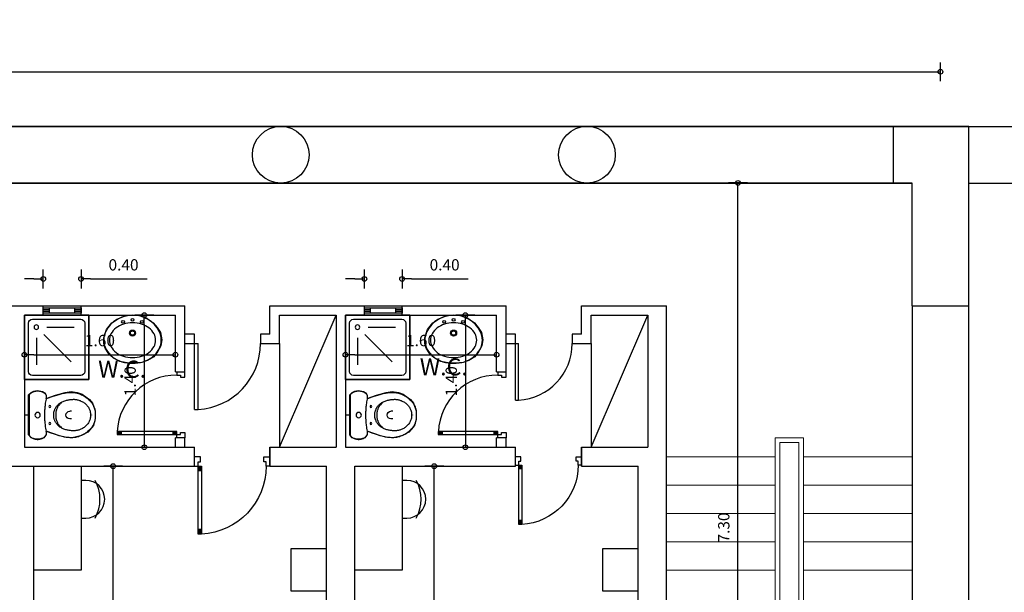
# Model space of a CAD drawing. Extents: x 257 to 427, y -460 to -41.
# Drawn here: x 370 to 380, y -81 to -75 of the extents above; entities that cross this region are included whole.
import ezdxf

# ---------------------------------------------------------------- set-up
doc = ezdxf.new("R2010")
doc.units = 0
doc.header["$LTSCALE"] = 2
doc.header["$MEASUREMENT"] = 0
doc.header["$PDMODE"] = 34
doc.layers.get('0').update_dxf_attribs({"linetype": 'CONTINUOUS'})
doc.layers.get('DEFPOINTS').update_dxf_attribs({"linetype": 'CONTINUOUS'})
for name, color, linetype in [('AROPENS', 7, 'CONTINUOUS'), ('CLOSET', 54, 'CONTINUOUS'), ('DIM', 7, 'CONTINUOUS'), ('FURN-S', 14, 'CONTINUOUS'), ('KGL', 24, 'CONTINUOUS'), ('MOBILIER', 54, 'CONTINUOUS'), ('STAIR', 7, 'CONTINUOUS'), ('THIN', 8, 'CONTINUOUS'), ('WALL-BOLD', 6, 'CONTINUOUS'), ('WALL-S', 131, 'CONTINUOUS')]:
    doc.layers.add(name, color=color, linetype=linetype)
doc.styles.add('ARIAL', font='arial.ttf')
doc.dimstyles.get("Standard").update_dxf_attribs({"dimtxt": 0.18, "dimasz": 0.18, "dimexe": 0.18, "dimexo": 0.0625, "dimgap": 0.09, "dimtad": 0, "dimtih": 1, "dimtoh": 1, "dimdec": 4, "dimzin": 0, "dimdsep": 46, "dimtxsty": 'Standard', "dimcen": 0.09, "dimadec": 0, "dimazin": 0, "dimtfac": 1, "dimtdec": 4, "dimtofl": 0, "dimtmove": 0, "dimatfit": 0, "dimfxl": 0, "dimtolj": 1, "dimtzin": 0, "dimarcsym": 0})

# ---------------------------------------------------------------- blocks, each defined once
blk = doc.blocks.new('SHOWER2')
at = {"layer": 'FURN-S'}
for p, q in [((0.8, 0), (0, 0)), ((0, 0), (0, -0.8)), ((0, 0), (0.8, 0)), ((0, -0.8), (0, 0)), ((0.8, -0.8), (0.8, 0)), ((0.8, 0), (0.8, -0.8)), ((0.05, -0.1), (0.05, -0.7)), ((0.7, -0.05), (0.1, -0.05)), ((0.75, -0.7), (0.75, -0.1)), ((0.24, -0.24), (0.58, -0.58)), ((0.28, -0.149), (0.618, -0.149)), ((0.149, -0.28), (0.149, -0.62)), ((0, -0.8), (0.8, -0.8)), ((0.8, -0.8), (0, -0.8)), ((0.1, -0.75), (0.7, -0.75))]:
    blk.add_line(p, q, dxfattribs=at)
blk.add_circle((0.149, -0.149), 0.0283, dxfattribs=at)
for centre, start, end in [((0.1, -0.1), 90, 180), ((0.7, -0.1), 360, 90), ((0.1, -0.7), 180, 270), ((0.7, -0.7), 270, 360)]:
    blk.add_arc(centre, 0.05, start, end, dxfattribs=at)
blk = doc.blocks.new('WC1')
at = {"layer": 'FURN-S'}
for p, q in [((-0.215, 0.005), (-0.24, -0.02)), ((0.21, 0.005), (-0.215, 0.005)), ((0.24, -0.02), (0.21, 0.005)), ((-0.255, -0.05), (-0.26, -0.085)), ((-0.26, -0.085), (-0.255, -0.12)), ((-0.256, -0.078), (-0.257, -0.084)), ((-0.257, -0.084), (-0.257, -0.09)), ((-0.257, -0.09), (-0.257, -0.096)), ((-0.257, -0.096), (-0.256, -0.102)), ((-0.255, -0.071), (-0.256, -0.078)), ((-0.256, -0.102), (-0.255, -0.109)), ((-0.24, -0.02), (-0.255, -0.05)), ((-0.254, -0.065), (-0.255, -0.071)), ((-0.253, -0.059), (-0.254, -0.065)), ((-0.251, -0.053), (-0.253, -0.059)), ((-0.249, -0.047), (-0.251, -0.053)), ((-0.247, -0.041), (-0.249, -0.047)), ((-0.244, -0.035), (-0.247, -0.041)), ((-0.241, -0.029), (-0.244, -0.035)), ((-0.237, -0.024), (-0.241, -0.029)), ((-0.233, -0.018), (-0.237, -0.024)), ((-0.229, -0.013), (-0.233, -0.018)), ((-0.223, -0.008), (-0.229, -0.013)), ((-0.217, -0.004), (-0.223, -0.008)), ((-0.21, 0), (-0.217, -0.004)), ((-0.21, 0), (0.21, 0)), ((0.21, 0), (0.217, -0.004)), ((0.217, -0.004), (0.223, -0.008)), ((0.223, -0.008), (0.229, -0.013)), ((0.229, -0.013), (0.233, -0.018)), ((0.233, -0.018), (0.237, -0.024)), ((0.237, -0.024), (0.241, -0.029)), ((0.255, -0.07), (0.24, -0.02)), ((0.241, -0.029), (0.244, -0.035)), ((0.244, -0.035), (0.247, -0.041)), ((0.247, -0.041), (0.249, -0.047)), ((0.249, -0.047), (0.251, -0.053)), ((0.251, -0.053), (0.253, -0.059)), ((0.253, -0.059), (0.254, -0.065)), ((0.254, -0.065), (0.255, -0.071)), ((0.255, -0.105), (0.255, -0.07)), ((0.255, -0.071), (0.256, -0.078)), ((0.256, -0.102), (0.255, -0.109)), ((0.256, -0.078), (0.257, -0.084)), ((0.257, -0.096), (0.256, -0.102)), ((0.257, -0.084), (0.257, -0.09)), ((0.257, -0.09), (0.257, -0.096)), ((-0.255, -0.109), (-0.254, -0.115)), ((-0.255, -0.12), (-0.25, -0.14)), ((-0.254, -0.115), (-0.253, -0.121)), ((-0.253, -0.121), (-0.251, -0.127)), ((-0.251, -0.127), (-0.249, -0.133)), ((-0.25, -0.14), (-0.235, -0.165)), ((-0.249, -0.133), (-0.247, -0.139)), ((-0.247, -0.139), (-0.244, -0.145)), ((-0.244, -0.145), (-0.241, -0.151)), ((-0.241, -0.151), (-0.237, -0.156)), ((-0.237, -0.156), (-0.233, -0.162)), ((-0.235, -0.165), (-0.21, -0.18)), ((-0.233, -0.162), (-0.229, -0.167)), ((-0.229, -0.167), (-0.223, -0.172)), ((-0.223, -0.172), (-0.217, -0.176)), ((-0.217, -0.176), (-0.21, -0.18)), ((-0.21, -0.18), (-0.175, -0.18)), ((-0.175, -0.18), (-0.21, -0.28)), ((-0.21, -0.18), (-0.17, -0.18)), ((-0.171, -0.178), (-0.192, -0.234)), ((-0.17, -0.18), (-0.155, -0.177)), ((-0.155, -0.177), (-0.14, -0.174)), ((-0.14, -0.174), (-0.126, -0.171)), ((-0.126, -0.171), (-0.112, -0.169)), ((-0.112, -0.169), (-0.099, -0.168)), ((-0.099, -0.168), (-0.086, -0.166)), ((-0.086, -0.166), (-0.074, -0.165)), ((-0.074, -0.165), (-0.063, -0.165)), ((-0.063, -0.165), (-0.053, -0.164)), ((-0.053, -0.164), (-0.044, -0.164)), ((-0.044, -0.164), (-0.036, -0.163)), ((-0.036, -0.163), (-0.028, -0.163)), ((-0.028, -0.163), (-0.02, -0.163)), ((-0.02, -0.163), (-0.013, -0.163)), ((-0.013, -0.163), (-0.007, -0.163)), ((-0.007, -0.163), (0, -0.163)), ((0, -0.163), (0.007, -0.163)), ((0.007, -0.163), (0.013, -0.163)), ((0.013, -0.163), (0.02, -0.163)), ((0.02, -0.163), (0.028, -0.163)), ((0.028, -0.163), (0.036, -0.163)), ((0.036, -0.163), (0.044, -0.164)), ((0.044, -0.164), (0.053, -0.164)), ((0.053, -0.164), (0.063, -0.165)), ((0.063, -0.165), (0.074, -0.165)), ((0.074, -0.165), (0.086, -0.166)), ((0.086, -0.166), (0.099, -0.168)), ((0.099, -0.168), (0.112, -0.169)), ((0.112, -0.169), (0.126, -0.171)), ((0.126, -0.171), (0.14, -0.174)), ((0.14, -0.174), (0.155, -0.177)), ((0.155, -0.177), (0.17, -0.18)), ((0.22, -0.32), (0.17, -0.18)), ((0.17, -0.18), (0.205, -0.18)), ((0.17, -0.18), (0.21, -0.18)), ((0.192, -0.234), (0.171, -0.178)), ((0.205, -0.18), (0.24, -0.155)), ((0.217, -0.176), (0.21, -0.18)), ((0.223, -0.172), (0.217, -0.176)), ((0.229, -0.167), (0.223, -0.172)), ((0.233, -0.162), (0.229, -0.167)), ((0.237, -0.156), (0.233, -0.162)), ((0.241, -0.151), (0.237, -0.156)), ((0.24, -0.155), (0.255, -0.105)), ((0.244, -0.145), (0.241, -0.151)), ((0.247, -0.139), (0.244, -0.145)), ((0.249, -0.133), (0.247, -0.139)), ((0.251, -0.127), (0.249, -0.133)), ((0.253, -0.121), (0.251, -0.127)), ((0.254, -0.115), (0.253, -0.121)), ((0.255, -0.109), (0.254, -0.115)), ((-0.21, -0.28), (-0.24, -0.38)), ((-0.207, -0.28), (-0.219, -0.318)), ((-0.192, -0.234), (-0.207, -0.28)), ((-0.116, -0.313), (-0.122, -0.319)), ((-0.11, -0.307), (-0.116, -0.313)), ((-0.105, -0.301), (-0.11, -0.307)), ((-0.099, -0.296), (-0.105, -0.301)), ((-0.103, -0.314), (-0.097, -0.309)), ((-0.092, -0.292), (-0.099, -0.296)), ((-0.097, -0.309), (-0.091, -0.305)), ((-0.086, -0.287), (-0.092, -0.292)), ((-0.091, -0.305), (-0.085, -0.302)), ((-0.08, -0.283), (-0.086, -0.287)), ((-0.085, -0.302), (-0.079, -0.299)), ((-0.074, -0.28), (-0.08, -0.283)), ((-0.079, -0.299), (-0.072, -0.296)), ((-0.068, -0.276), (-0.074, -0.28)), ((-0.072, -0.296), (-0.066, -0.293)), ((-0.061, -0.273), (-0.068, -0.276)), ((-0.066, -0.293), (-0.059, -0.291)), ((-0.055, -0.271), (-0.061, -0.273)), ((-0.059, -0.291), (-0.053, -0.289)), ((-0.05, -0.268), (-0.055, -0.271)), ((-0.053, -0.289), (-0.047, -0.287)), ((-0.044, -0.266), (-0.05, -0.268)), ((-0.047, -0.287), (-0.041, -0.286)), ((-0.038, -0.265), (-0.044, -0.266)), ((-0.041, -0.286), (-0.035, -0.284)), ((-0.033, -0.263), (-0.038, -0.265)), ((-0.035, -0.284), (-0.03, -0.283)), ((-0.028, -0.262), (-0.033, -0.263)), ((-0.03, -0.283), (-0.025, -0.282)), ((-0.024, -0.261), (-0.028, -0.262)), ((-0.025, -0.282), (-0.021, -0.282)), ((-0.02, -0.261), (-0.024, -0.261)), ((-0.021, -0.282), (-0.017, -0.281)), ((-0.015, -0.26), (-0.02, -0.261)), ((-0.017, -0.281), (-0.013, -0.281)), ((-0.011, -0.26), (-0.015, -0.26)), ((-0.013, -0.281), (-0.009, -0.281)), ((-0.008, -0.26), (-0.011, -0.26)), ((-0.009, -0.281), (-0.006, -0.281)), ((-0.004, -0.26), (-0.008, -0.26)), ((-0.006, -0.281), (-0.003, -0.281)), ((0, -0.26), (-0.004, -0.26)), ((-0.003, -0.281), (0, -0.281)), ((0.004, -0.26), (0, -0.26)), ((0, -0.281), (0.003, -0.281)), ((0.003, -0.281), (0.006, -0.281)), ((0.008, -0.26), (0.004, -0.26)), ((0.006, -0.281), (0.009, -0.281)), ((0.011, -0.26), (0.008, -0.26)), ((0.009, -0.281), (0.013, -0.281)), ((0.015, -0.26), (0.011, -0.26)), ((0.013, -0.281), (0.017, -0.281)), ((0.02, -0.261), (0.015, -0.26)), ((0.017, -0.281), (0.021, -0.282)), ((0.024, -0.261), (0.02, -0.261)), ((0.021, -0.282), (0.025, -0.282)), ((0.028, -0.262), (0.024, -0.261)), ((0.025, -0.282), (0.03, -0.283)), ((0.033, -0.263), (0.028, -0.262)), ((0.03, -0.283), (0.035, -0.284)), ((0.038, -0.265), (0.033, -0.263)), ((0.035, -0.284), (0.041, -0.286)), ((0.044, -0.266), (0.038, -0.265)), ((0.041, -0.286), (0.047, -0.287)), ((0.05, -0.268), (0.044, -0.266)), ((0.047, -0.287), (0.053, -0.289)), ((0.055, -0.271), (0.05, -0.268)), ((0.053, -0.289), (0.059, -0.291)), ((0.061, -0.273), (0.055, -0.271)), ((0.059, -0.291), (0.066, -0.293)), ((0.068, -0.276), (0.061, -0.273)), ((0.066, -0.293), (0.072, -0.296)), ((0.074, -0.28), (0.068, -0.276)), ((0.072, -0.296), (0.079, -0.299)), ((0.08, -0.283), (0.074, -0.28)), ((0.079, -0.299), (0.085, -0.302)), ((0.086, -0.287), (0.08, -0.283)), ((0.085, -0.302), (0.091, -0.305)), ((0.092, -0.292), (0.086, -0.287)), ((0.091, -0.305), (0.097, -0.309)), ((0.099, -0.296), (0.092, -0.292)), ((0.097, -0.309), (0.103, -0.314)), ((0.105, -0.301), (0.099, -0.296)), ((0.11, -0.307), (0.105, -0.301)), ((0.116, -0.313), (0.11, -0.307)), ((0.122, -0.319), (0.116, -0.313)), ((0.207, -0.28), (0.192, -0.234)), ((0.219, -0.318), (0.207, -0.28)), ((-0.24, -0.38), (-0.25, -0.445)), ((-0.238, -0.41), (-0.239, -0.424)), ((-0.237, -0.393), (-0.238, -0.41)), ((-0.233, -0.373), (-0.237, -0.393)), ((-0.228, -0.348), (-0.233, -0.373)), ((-0.219, -0.318), (-0.228, -0.348)), ((-0.161, -0.414), (-0.163, -0.423)), ((-0.159, -0.405), (-0.161, -0.414)), ((-0.157, -0.396), (-0.159, -0.405)), ((-0.155, -0.387), (-0.157, -0.396)), ((-0.152, -0.378), (-0.155, -0.387)), ((-0.148, -0.369), (-0.152, -0.378)), ((-0.145, -0.36), (-0.148, -0.369)), ((-0.141, -0.351), (-0.145, -0.36)), ((-0.136, -0.342), (-0.141, -0.351)), ((-0.132, -0.334), (-0.136, -0.342)), ((-0.136, -0.343), (-0.126, -0.334)), ((-0.127, -0.326), (-0.132, -0.334)), ((-0.122, -0.319), (-0.127, -0.326)), ((-0.126, -0.334), (-0.118, -0.326)), ((-0.118, -0.326), (-0.11, -0.32)), ((-0.11, -0.32), (-0.103, -0.314)), ((0.103, -0.314), (0.11, -0.32)), ((0.11, -0.32), (0.118, -0.326)), ((0.118, -0.326), (0.126, -0.334)), ((0.127, -0.326), (0.122, -0.319)), ((0.126, -0.334), (0.136, -0.343)), ((0.132, -0.334), (0.127, -0.326)), ((0.136, -0.342), (0.132, -0.334)), ((0.141, -0.351), (0.136, -0.342)), ((0.145, -0.36), (0.141, -0.351)), ((0.148, -0.369), (0.145, -0.36)), ((0.152, -0.378), (0.148, -0.369)), ((0.155, -0.387), (0.152, -0.378)), ((0.157, -0.396), (0.155, -0.387)), ((0.159, -0.405), (0.157, -0.396)), ((0.161, -0.414), (0.159, -0.405)), ((0.163, -0.423), (0.161, -0.414)), ((0.228, -0.348), (0.219, -0.318)), ((0.235, -0.38), (0.22, -0.32)), ((0.233, -0.373), (0.228, -0.348)), ((0.237, -0.393), (0.233, -0.373)), ((0.24, -0.46), (0.235, -0.38)), ((0.238, -0.41), (0.237, -0.393)), ((0.239, -0.424), (0.238, -0.41)), ((-0.25, -0.445), (-0.24, -0.51)), ((-0.239, -0.424), (-0.24, -0.436)), ((-0.24, -0.436), (-0.24, -0.448)), ((-0.24, -0.448), (-0.24, -0.459)), ((-0.24, -0.459), (-0.239, -0.469)), ((-0.24, -0.51), (-0.22, -0.56)), ((-0.239, -0.469), (-0.238, -0.48)), ((-0.238, -0.48), (-0.237, -0.49)), ((-0.237, -0.49), (-0.235, -0.5)), ((-0.235, -0.5), (-0.232, -0.51)), ((-0.232, -0.51), (-0.229, -0.521)), ((-0.229, -0.521), (-0.225, -0.532)), ((-0.166, -0.462), (-0.167, -0.469)), ((-0.167, -0.469), (-0.167, -0.476)), ((-0.167, -0.476), (-0.166, -0.483)), ((-0.165, -0.439), (-0.166, -0.447)), ((-0.166, -0.447), (-0.166, -0.455)), ((-0.166, -0.455), (-0.166, -0.462)), ((-0.166, -0.483), (-0.166, -0.489)), ((-0.166, -0.489), (-0.165, -0.496)), ((-0.164, -0.431), (-0.165, -0.439)), ((-0.165, -0.496), (-0.164, -0.503)), ((-0.163, -0.423), (-0.164, -0.431)), ((-0.164, -0.503), (-0.163, -0.51)), ((-0.163, -0.51), (-0.161, -0.517)), ((-0.161, -0.517), (-0.159, -0.525)), ((0.04, -0.45), (0.04, -0.43)), ((0.159, -0.525), (0.161, -0.517)), ((0.161, -0.517), (0.163, -0.51)), ((0.164, -0.431), (0.163, -0.423)), ((0.163, -0.51), (0.164, -0.503)), ((0.165, -0.439), (0.164, -0.431)), ((0.164, -0.503), (0.165, -0.496)), ((0.166, -0.447), (0.165, -0.439)), ((0.165, -0.496), (0.166, -0.489)), ((0.166, -0.455), (0.166, -0.447)), ((0.166, -0.462), (0.166, -0.455)), ((0.167, -0.469), (0.166, -0.462)), ((0.166, -0.483), (0.167, -0.476)), ((0.166, -0.489), (0.166, -0.483)), ((0.167, -0.476), (0.167, -0.469)), ((0.22, -0.545), (0.24, -0.46)), ((0.225, -0.532), (0.229, -0.521)), ((0.229, -0.521), (0.232, -0.51)), ((0.232, -0.51), (0.235, -0.5)), ((0.235, -0.5), (0.237, -0.49)), ((0.237, -0.49), (0.238, -0.48)), ((0.238, -0.48), (0.239, -0.469)), ((0.24, -0.436), (0.239, -0.424)), ((0.239, -0.469), (0.24, -0.459)), ((0.24, -0.448), (0.24, -0.436)), ((0.24, -0.459), (0.24, -0.448)), ((-0.225, -0.532), (-0.221, -0.544)), ((-0.221, -0.544), (-0.216, -0.556)), ((-0.22, -0.56), (-0.165, -0.64)), ((-0.216, -0.556), (-0.21, -0.567)), ((-0.21, -0.567), (-0.204, -0.579)), ((-0.204, -0.579), (-0.197, -0.591)), ((-0.197, -0.591), (-0.189, -0.602)), ((-0.189, -0.602), (-0.181, -0.613)), ((-0.181, -0.613), (-0.172, -0.623)), ((-0.172, -0.623), (-0.163, -0.633)), ((-0.159, -0.525), (-0.156, -0.533)), ((-0.156, -0.533), (-0.153, -0.541)), ((-0.153, -0.541), (-0.149, -0.549)), ((-0.149, -0.549), (-0.145, -0.557)), ((-0.145, -0.557), (-0.141, -0.566)), ((-0.141, -0.566), (-0.136, -0.574)), ((-0.136, -0.574), (-0.131, -0.582)), ((-0.131, -0.582), (-0.125, -0.589)), ((-0.125, -0.589), (-0.119, -0.596)), ((-0.119, -0.596), (-0.112, -0.603)), ((-0.112, -0.603), (-0.105, -0.61)), ((-0.105, -0.61), (-0.098, -0.616)), ((-0.098, -0.616), (-0.091, -0.622)), ((-0.091, -0.622), (-0.083, -0.627)), ((0.083, -0.627), (0.091, -0.622)), ((0.091, -0.622), (0.098, -0.616)), ((0.098, -0.616), (0.105, -0.61)), ((0.105, -0.61), (0.112, -0.603)), ((0.11, -0.68), (0.18, -0.62)), ((0.112, -0.603), (0.119, -0.596)), ((0.119, -0.596), (0.125, -0.589)), ((0.125, -0.589), (0.131, -0.582)), ((0.131, -0.582), (0.136, -0.574)), ((0.136, -0.574), (0.141, -0.566)), ((0.141, -0.566), (0.145, -0.557)), ((0.145, -0.557), (0.149, -0.549)), ((0.149, -0.549), (0.153, -0.541)), ((0.153, -0.541), (0.156, -0.533)), ((0.156, -0.533), (0.159, -0.525)), ((0.163, -0.633), (0.172, -0.623)), ((0.172, -0.623), (0.181, -0.613)), ((0.18, -0.62), (0.22, -0.545)), ((0.181, -0.613), (0.189, -0.602)), ((0.189, -0.602), (0.197, -0.591)), ((0.197, -0.591), (0.204, -0.579)), ((0.204, -0.579), (0.21, -0.567)), ((0.21, -0.567), (0.216, -0.556)), ((0.216, -0.556), (0.221, -0.544)), ((0.221, -0.544), (0.225, -0.532)), ((-0.165, -0.64), (-0.125, -0.67)), ((-0.163, -0.633), (-0.154, -0.642)), ((-0.154, -0.642), (-0.144, -0.651)), ((-0.144, -0.651), (-0.135, -0.659)), ((-0.135, -0.659), (-0.125, -0.666)), ((-0.125, -0.666), (-0.116, -0.672)), ((-0.125, -0.67), (-0.045, -0.7)), ((-0.116, -0.672), (-0.107, -0.677)), ((-0.107, -0.677), (-0.098, -0.682)), ((-0.098, -0.682), (-0.089, -0.686)), ((-0.089, -0.686), (-0.081, -0.689)), ((-0.083, -0.627), (-0.075, -0.632)), ((-0.081, -0.689), (-0.073, -0.692)), ((-0.075, -0.632), (-0.067, -0.636)), ((-0.073, -0.692), (-0.066, -0.694)), ((-0.067, -0.636), (-0.059, -0.64)), ((-0.066, -0.694), (-0.058, -0.696)), ((-0.059, -0.64), (-0.051, -0.643)), ((-0.058, -0.696), (-0.051, -0.697)), ((-0.051, -0.643), (-0.042, -0.646)), ((-0.051, -0.697), (-0.044, -0.698)), ((-0.045, -0.7), (0.04, -0.7)), ((-0.044, -0.698), (-0.038, -0.699)), ((-0.042, -0.646), (-0.032, -0.648)), ((-0.038, -0.699), (-0.031, -0.699)), ((-0.032, -0.648), (-0.022, -0.649)), ((-0.031, -0.699), (-0.025, -0.7)), ((-0.025, -0.7), (-0.018, -0.7)), ((-0.022, -0.649), (-0.01, -0.65)), ((-0.018, -0.7), (-0.012, -0.7)), ((-0.012, -0.7), (-0.006, -0.7)), ((-0.01, -0.65), (0.002, -0.65)), ((-0.006, -0.7), (0, -0.7)), ((-0.002, -0.65), (0.01, -0.65)), ((-0.002, -0.659), (0, -0.659)), ((0, -0.7), (0.006, -0.7)), ((0.006, -0.7), (0.012, -0.7)), ((0.01, -0.65), (0.022, -0.649)), ((0.012, -0.7), (0.018, -0.7)), ((0.018, -0.7), (0.025, -0.7)), ((0.022, -0.649), (0.032, -0.648)), ((0.025, -0.7), (0.031, -0.699)), ((0.031, -0.699), (0.038, -0.699)), ((0.032, -0.648), (0.042, -0.646)), ((0.038, -0.699), (0.044, -0.698)), ((0.04, -0.7), (0.11, -0.68)), ((0.042, -0.646), (0.051, -0.643)), ((0.044, -0.698), (0.051, -0.697)), ((0.051, -0.643), (0.059, -0.64)), ((0.051, -0.697), (0.058, -0.696)), ((0.058, -0.696), (0.066, -0.694)), ((0.059, -0.64), (0.067, -0.636)), ((0.066, -0.694), (0.073, -0.692)), ((0.067, -0.636), (0.075, -0.632)), ((0.073, -0.692), (0.081, -0.689)), ((0.075, -0.632), (0.083, -0.627)), ((0.081, -0.689), (0.089, -0.686)), ((0.089, -0.686), (0.098, -0.682)), ((0.098, -0.682), (0.107, -0.677)), ((0.107, -0.677), (0.116, -0.672)), ((0.116, -0.672), (0.125, -0.666)), ((0.125, -0.666), (0.135, -0.659)), ((0.135, -0.659), (0.144, -0.651)), ((0.144, -0.651), (0.154, -0.642)), ((0.154, -0.642), (0.163, -0.633))]:
    blk.add_line(p, q, dxfattribs=at)
for points in [[(0, 0), (0, 0.05)], [(-0.04, -0.45), (-0.04, -0.43)]]:
    blk.add_lwpolyline(points, dxfattribs=at)
for centre, radius in [((0, -0.09), 0.0282), ((-0.09, -0.22), 0.01), ((0.09, -0.22), 0.01)]:
    blk.add_circle(centre, radius, dxfattribs=at)
blk.add_arc((0, -0.43), 0.04, 0, 180, dxfattribs=at)
blk = doc.blocks.new('LAV3')
at = {"layer": 'FURN-S'}
for p, q in [((-0.085, -0.01), (-0.035, 0)), ((-0.035, 0), (0.005, 0)), ((0.005, 0), (0.07, -0.005)), ((-0.275, -0.15), (-0.22, -0.08)), ((-0.22, -0.08), (-0.15, -0.035)), ((-0.15, -0.035), (-0.085, -0.01)), ((0.07, -0.005), (0.14, -0.025)), ((0.14, -0.025), (0.22, -0.08)), ((0.22, -0.08), (0.26, -0.13)), ((-0.305, -0.24), (-0.275, -0.15)), ((0.26, -0.13), (0.295, -0.185)), ((0.295, -0.185), (0.31, -0.26)), ((-0.305, -0.3), (-0.305, -0.24)), ((-0.29, -0.35), (-0.305, -0.3)), ((0.31, -0.26), (0.3, -0.325)), ((-0.25, -0.41), (-0.29, -0.35)), ((-0.2, -0.455), (-0.25, -0.41)), ((0.265, -0.39), (0.225, -0.44)), ((0.3, -0.325), (0.265, -0.39)), ((-0.135, -0.49), (-0.2, -0.455)), ((-0.04, -0.51), (-0.135, -0.49)), ((0.02, -0.51), (-0.04, -0.51)), ((0.1, -0.5), (0.02, -0.51)), ((0.16, -0.48), (0.1, -0.5)), ((0.225, -0.44), (0.16, -0.48))]:
    blk.add_line(p, q, dxfattribs=at)
blk.add_lwpolyline([(0, -0.08, 0.075929), (-0.097, -0.095, 0.086118), (-0.173, -0.134, 0.105971), (-0.228, -0.197, 0.126095), (-0.245, -0.265, 0.126095), (-0.228, -0.333, 0.105971), (-0.173, -0.396, 0.086118), (-0.097, -0.435, 0.075929), (0, -0.45, 0.075929), (0.097, -0.435, 0.086118), (0.173, -0.396, 0.105971), (0.228, -0.333, 0.126095), (0.245, -0.265, 0.126095), (0.228, -0.197, 0.105971), (0.173, -0.134, 0.086118), (0.097, -0.095, 0.075929)], format="xyb", close=True, dxfattribs=at)
blk.add_lwpolyline([(-0.282, -0.172, 0.121254), (-0.305, -0.265, 0.126095), (-0.28, -0.362, 0.105971), (-0.209, -0.444, 0.086118), (-0.114, -0.493, 0.075929), (0, -0.51, 0.075929), (0.114, -0.493, 0.086118), (0.209, -0.444, 0.105971), (0.28, -0.362, 0.126095), (0.305, -0.265, 0.121254), (0.282, -0.172, 0.105971)], format="xyb", dxfattribs=at)
for centre, radius in [((-0.1, -0.07), 0.015), ((0, -0.05), 0.015), ((0.1, -0.07), 0.015), ((0, -0.19), 0.0325), ((0, -0.19), 0.0225)]:
    blk.add_circle(centre, radius, dxfattribs=at)
blk.add_arc((0, -0.318), 0.318, 27.3679, 152.6321, dxfattribs=at)
blk = doc.blocks.new('CH40X25')
for p, q in [((-0.2, 0.05), (-0.2, 0)), ((0.2, 0), (0.2, 0.05))]:
    blk.add_line(p, q)
for centre, radius, start, end in [((0, 0.05), 0.2, 0, 180), ((0, -0.225), 0.425, 61.9275, 118.0725)]:
    blk.add_arc(centre, radius, start, end)
blk = doc.blocks.new('CAMD1A')
for p, q in [((0.095, 0.9), (0.05, 0.9)), ((0.05, 0.9), (0.05, 0)), ((0.095, 0.84), (0.05, 0.84)), ((0.065, 0.9), (0.065, 0.84)), ((0.08, 0.9), (0.08, 0.84)), ((0.095, 0), (0.095, 0.9)), ((0.095, 0.06), (0.05, 0.06)), ((0.05, 0), (0.095, 0)), ((0.065, 0.06), (0.065, 0)), ((0.08, 0.06), (0.08, 0))]:
    blk.add_line(p, q)
blk.add_arc((0.05, 0), 0.9, 0, 87.134)
blk = doc.blocks.new('A$C013E77D7')
at = {"layer": 'AROPENS'}
for p, q in [((-100, -25), (-100, -65)), ((-100, -65), (-55, -65)), ((-55, -65), (-55, -89)), ((-55, -89), (0, -89)), ((0, -89), (0, -25)), ((-100, -785), (-55, -785)), ((-100, -825), (-100, -785)), ((-55, -761), (0, -761)), ((-55, -785), (-55, -761)), ((0, -761), (0, -825))]:
    blk.add_line(p, q, dxfattribs=at)
at = {"layer": 'AROPENS', "xscale": -800, "yscale": 800, "zscale": 800, "rotation": 90}
blk.add_blockref('CAMD1A', (-100, -25), dxfattribs=at)
blk = doc.blocks.new('PDOT')
for p, q in [((-1, 0), (0, 0)), ((0, -1), (0, 1))]:
    blk.add_line(p, q)
blk.add_circle((0, 0), 0.25)
blk = doc.blocks.new('*D198')
at = {"layer": 'DEFPOINTS', "color": 0}
for p in [(370.733, -79.36), (371.093, -79.36), (370.893, -83.66)]:
    blk.add_point(p, dxfattribs=at)
at = {"layer": 'DIM', "color": 0, "lineweight": -2}
blk.add_line((370.733, -83.56), (370.733, -79.46), dxfattribs=at)
at = {"layer": 'DIM', "color": 0, "lineweight": -2, "xscale": 0.1, "yscale": 0.1, "zscale": 0.1}
for p, rotation in [((370.733, -79.36), 90), ((370.733, -83.66), 270)]:
    blk.add_blockref('PDOT', p, dxfattribs=dict(at, rotation=rotation))
at = {"layer": 'DIM', "color": 0, "insert": (370.583, -81.51), "char_height": 0.12, "attachment_point": 5, "rotation": 90}
blk.add_mtext('\\A1;4.30', dxfattribs=at)
blk = doc.blocks.new('*D199')
at = {"layer": 'DEFPOINTS', "color": 0}
for p in [(374.133, -79.36), (374.493, -79.36), (373.293, -83.66)]:
    blk.add_point(p, dxfattribs=at)
at = {"layer": 'DIM', "color": 0, "lineweight": -2}
blk.add_line((374.133, -83.56), (374.133, -79.46), dxfattribs=at)
at = {"layer": 'DIM', "color": 0, "lineweight": -2, "xscale": 0.1, "yscale": 0.1, "zscale": 0.1}
for p, rotation in [((374.133, -79.36), 90), ((374.133, -83.66), 270)]:
    blk.add_blockref('PDOT', p, dxfattribs=dict(at, rotation=rotation))
at = {"layer": 'DIM', "color": 0, "insert": (373.983, -81.51), "char_height": 0.12, "attachment_point": 5, "rotation": 90}
blk.add_mtext('\\A1;4.30', dxfattribs=at)
blk = doc.blocks.new('*D200')
at = {"layer": 'DEFPOINTS', "color": 0}
for p in [(377.349, -76.36), (379.193, -76.36), (379.193, -83.66)]:
    blk.add_point(p, dxfattribs=at)
at = {"layer": 'DIM', "color": 0, "lineweight": -2}
blk.add_line((377.349, -83.56), (377.349, -76.46), dxfattribs=at)
at = {"layer": 'DIM', "color": 0, "lineweight": -2, "xscale": 0.1, "yscale": 0.1, "zscale": 0.1}
for p, rotation in [((377.349, -76.36), 90), ((377.349, -83.66), 270)]:
    blk.add_blockref('PDOT', p, dxfattribs=dict(at, rotation=rotation))
at = {"layer": 'DIM', "color": 0, "insert": (377.199, -80.01), "char_height": 0.12, "attachment_point": 5, "rotation": 90}
blk.add_mtext('\\A1;7.30', dxfattribs=at)
blk = doc.blocks.new('*D258')
at = {"layer": 'DEFPOINTS', "color": 0}
for p in [(369.793, -77.76), (371.393, -77.76), (371.393, -78.179)]:
    blk.add_point(p, dxfattribs=at)
at = {"layer": 'DIM', "color": 0, "lineweight": -2}
blk.add_line((369.893, -78.179), (371.293, -78.179), dxfattribs=at)
at = {"layer": 'DIM', "color": 0, "lineweight": -2, "xscale": 0.1, "yscale": 0.1, "zscale": 0.1, "rotation": 180}
blk.add_blockref('PDOT', (369.793, -78.179), dxfattribs=at)
at = {"layer": 'DIM', "color": 0, "lineweight": -2, "xscale": 0.1, "yscale": 0.1, "zscale": 0.1}
blk.add_blockref('PDOT', (371.393, -78.179), dxfattribs=at)
at = {"layer": 'DIM', "color": 0, "insert": (370.593, -78.029), "char_height": 0.12, "attachment_point": 5}
blk.add_mtext('\\A1;1.60', dxfattribs=at)
blk = doc.blocks.new('*D259')
at = {"layer": 'DEFPOINTS', "color": 0}
for p in [(371.393, -77.76), (371.063, -79.16), (371.393, -79.16)]:
    blk.add_point(p, dxfattribs=at)
at = {"layer": 'DIM', "color": 0, "lineweight": -2}
blk.add_line((371.063, -77.86), (371.063, -79.06), dxfattribs=at)
at = {"layer": 'DIM', "color": 0, "lineweight": -2, "xscale": 0.1, "yscale": 0.1, "zscale": 0.1}
for p, rotation in [((371.063, -77.76), 90), ((371.063, -79.16), 270)]:
    blk.add_blockref('PDOT', p, dxfattribs=dict(at, rotation=rotation))
at = {"layer": 'DIM', "color": 0, "insert": (370.913, -78.46), "char_height": 0.12, "attachment_point": 5, "rotation": 90}
blk.add_mtext('\\A1;1.40', dxfattribs=at)
blk = doc.blocks.new('*D260')
at = {"layer": 'DEFPOINTS', "color": 0}
for p in [(373.193, -77.76), (374.793, -77.76), (374.793, -78.179)]:
    blk.add_point(p, dxfattribs=at)
at = {"layer": 'DIM', "color": 0, "lineweight": -2}
blk.add_line((373.293, -78.179), (374.693, -78.179), dxfattribs=at)
at = {"layer": 'DIM', "color": 0, "lineweight": -2, "xscale": 0.1, "yscale": 0.1, "zscale": 0.1, "rotation": 180}
blk.add_blockref('PDOT', (373.193, -78.179), dxfattribs=at)
at = {"layer": 'DIM', "color": 0, "lineweight": -2, "xscale": 0.1, "yscale": 0.1, "zscale": 0.1}
blk.add_blockref('PDOT', (374.793, -78.179), dxfattribs=at)
at = {"layer": 'DIM', "color": 0, "insert": (373.993, -78.029), "char_height": 0.12, "attachment_point": 5}
blk.add_mtext('\\A1;1.60', dxfattribs=at)
blk = doc.blocks.new('*D261')
at = {"layer": 'DEFPOINTS', "color": 0}
for p in [(374.793, -77.76), (374.463, -79.16), (374.793, -79.16)]:
    blk.add_point(p, dxfattribs=at)
at = {"layer": 'DIM', "color": 0, "lineweight": -2}
blk.add_line((374.463, -77.86), (374.463, -79.06), dxfattribs=at)
at = {"layer": 'DIM', "color": 0, "lineweight": -2, "xscale": 0.1, "yscale": 0.1, "zscale": 0.1}
for p, rotation in [((374.463, -77.76), 90), ((374.463, -79.16), 270)]:
    blk.add_blockref('PDOT', p, dxfattribs=dict(at, rotation=rotation))
at = {"layer": 'DIM', "color": 0, "insert": (374.313, -78.46), "char_height": 0.12, "attachment_point": 5, "rotation": 90}
blk.add_mtext('\\A1;1.40', dxfattribs=at)
blk = doc.blocks.new('*D262')
at = {"layer": 'DEFPOINTS', "color": 0}
for p in [(379.493, -75.182), (319.693, -75.76), (379.493, -75.76)]:
    blk.add_point(p, dxfattribs=at)
at = {"layer": 'DIM', "color": 0, "lineweight": -2}
blk.add_line((319.793, -75.182), (379.393, -75.182), dxfattribs=at)
at = {"layer": 'DIM', "color": 0, "lineweight": -2, "xscale": 0.1, "yscale": 0.1, "zscale": 0.1, "rotation": 180}
blk.add_blockref('PDOT', (319.693, -75.182), dxfattribs=at)
at = {"layer": 'DIM', "color": 0, "lineweight": -2, "xscale": 0.1, "yscale": 0.1, "zscale": 0.1}
blk.add_blockref('PDOT', (379.493, -75.182), dxfattribs=at)
at = {"layer": 'DIM', "color": 0, "insert": (349.593, -75.032), "char_height": 0.12, "attachment_point": 5}
blk.add_mtext('\\A1;59.80', dxfattribs=at)
blk = doc.blocks.new('*D292')
at = {"layer": 'DEFPOINTS', "color": 0}
for p in [(370.393, -77.377), (369.993, -77.66), (370.393, -77.66)]:
    blk.add_point(p, dxfattribs=at)
at = {"layer": 'DIM', "color": 0, "lineweight": -2}
for p, q in [((369.893, -77.377), (369.793, -77.377)), ((370.493, -77.377), (371.093, -77.377))]:
    blk.add_line(p, q, dxfattribs=at)
at = {"layer": 'DIM', "color": 0, "lineweight": -2, "xscale": 0.1, "yscale": 0.1, "zscale": 0.1}
blk.add_blockref('PDOT', (369.993, -77.377), dxfattribs=at)
at = {"layer": 'DIM', "color": 0, "lineweight": -2, "xscale": 0.1, "yscale": 0.1, "zscale": 0.1, "rotation": 180}
blk.add_blockref('PDOT', (370.393, -77.377), dxfattribs=at)
at = {"layer": 'DIM', "color": 0, "insert": (370.843, -77.227), "char_height": 0.12, "attachment_point": 5}
blk.add_mtext('\\A1;0.40', dxfattribs=at)
blk = doc.blocks.new('*D293')
at = {"layer": 'DEFPOINTS', "color": 0}
for p in [(373.793, -77.377), (373.393, -77.66), (373.793, -77.66)]:
    blk.add_point(p, dxfattribs=at)
at = {"layer": 'DIM', "color": 0, "lineweight": -2}
for p, q in [((373.293, -77.377), (373.193, -77.377)), ((373.893, -77.377), (374.493, -77.377))]:
    blk.add_line(p, q, dxfattribs=at)
at = {"layer": 'DIM', "color": 0, "lineweight": -2, "xscale": 0.1, "yscale": 0.1, "zscale": 0.1}
blk.add_blockref('PDOT', (373.393, -77.377), dxfattribs=at)
at = {"layer": 'DIM', "color": 0, "lineweight": -2, "xscale": 0.1, "yscale": 0.1, "zscale": 0.1, "rotation": 180}
blk.add_blockref('PDOT', (373.793, -77.377), dxfattribs=at)
at = {"layer": 'DIM', "color": 0, "insert": (374.243, -77.227), "char_height": 0.12, "attachment_point": 5}
blk.add_mtext('\\A1;0.40', dxfattribs=at)

msp = doc.modelspace()

# ---------------------------------------------------------------- linework, layer by layer
for p, q in [((371.59328, -78.76044), (371.59328, -78.06044)), ((371.59328, -78.06044), (371.63217, -78.06044)), ((371.63217, -78.76044), (371.63217, -78.06044)), ((374.99328, -78.66044), (374.99328, -78.06044)), ((374.99328, -78.06044), (375.02661, -78.06044)), ((375.02661, -78.66044), (375.02661, -78.06044)), ((374.99328, -78.66044), (375.02661, -78.66044)), ((371.59328, -78.76044), (371.63217, -78.76044))]:
    msp.add_line(p, q)
at = {"layer": 'AROPENS'}
for p, q in [((369.99328, -77.73744), (369.99328, -77.68344)), ((369.99328, -77.68344), (370.39328, -77.68344)), ((369.99328, -77.7014), (370.05964, -77.7014)), ((369.99328, -77.71947), (370.05964, -77.71947)), ((370.39328, -77.73744), (369.99328, -77.73744)), ((370.05964, -77.73744), (370.05964, -77.68344)), ((370.32692, -77.73744), (370.32692, -77.68344)), ((370.32692, -77.7014), (370.39328, -77.7014)), ((370.32692, -77.71947), (370.39328, -77.71947)), ((370.39328, -77.68344), (370.39328, -77.73744)), ((373.39328, -77.73744), (373.39328, -77.68344)), ((373.39328, -77.68344), (373.79328, -77.68344)), ((373.39328, -77.7014), (373.45964, -77.7014)), ((373.39328, -77.71947), (373.45964, -77.71947)), ((373.79328, -77.73744), (373.39328, -77.73744)), ((373.45964, -77.73744), (373.45964, -77.68344)), ((373.72692, -77.73744), (373.72692, -77.68344)), ((373.72692, -77.7014), (373.79328, -77.7014)), ((373.72692, -77.71947), (373.79328, -77.71947)), ((373.79328, -77.68344), (373.79328, -77.73744))]:
    msp.add_line(p, q, dxfattribs=at)
for points in [[(369.99328, -77.66044), (370.39328, -77.66044)], [(373.39328, -77.66044), (373.79328, -77.66044)], [(369.99328, -77.76044), (370.39328, -77.76044)], [(373.39328, -77.76044), (373.79328, -77.76044)]]:
    msp.add_lwpolyline(points, dxfattribs=at)
at = {"layer": 'CLOSET'}
for p, q in [((372.49328, -79.16044), (373.09328, -77.76044)), ((375.79328, -79.16044), (376.39328, -77.76044)), ((372.49328, -78.06044), (372.49328, -79.16044)), ((375.79328, -78.06044), (375.79328, -79.16044))]:
    msp.add_line(p, q, dxfattribs=at)
at = {"layer": 'KGL', "lineweight": 0}
for p, q in [((377.74328, -79.26044), (377.74328, -79.06044)), ((377.74328, -79.06044), (378.04328, -79.06044)), ((378.04328, -79.06044), (378.04328, -79.26044)), ((377.74328, -79.26044), (377.74328, -81.96044)), ((378.04328, -79.26044), (378.04328, -81.96044))]:
    msp.add_line(p, q, dxfattribs=at)
msp.add_lwpolyline([(377.99328, -81.96044), (377.99328, -82.11044), (377.79328, -82.11044), (377.79328, -81.96044), (377.79328, -79.26044), (377.79328, -79.11044), (377.99328, -79.11044), (377.99328, -79.26044)], close=True, dxfattribs=at)
at = {"layer": 'MOBILIER'}
for points in [[(370.39328, -79.36044), (370.39328, -80.46044), (369.89328, -80.46044), (369.89328, -79.36044)], [(373.79328, -79.36044), (373.79328, -80.46044), (373.29328, -80.46044), (373.29328, -79.36044)], [(372.61737, -80.23267), (372.98737, -80.23267), (372.98737, -80.68267), (372.61737, -80.68267)], [(375.91737, -80.23267), (376.28737, -80.23267), (376.28737, -80.68267), (375.91737, -80.68267)]]:
    msp.add_lwpolyline(points, close=True, dxfattribs=at)
at = {"layer": 'STAIR', "lineweight": 0}
for p, q in [((377.74328, -79.26044), (376.59328, -79.26044)), ((379.19328, -79.26044), (378.04328, -79.26044)), ((377.74328, -79.56044), (376.59328, -79.56044)), ((379.19328, -79.56044), (378.04328, -79.56044)), ((377.74328, -79.86044), (376.59328, -79.86044)), ((379.19328, -79.86044), (378.04328, -79.86044)), ((377.74328, -80.16044), (376.59328, -80.16044)), ((379.19328, -80.16044), (378.04328, -80.16044)), ((377.74328, -80.46044), (376.59328, -80.46044)), ((379.19328, -80.46044), (378.04328, -80.46044))]:
    msp.add_line(p, q, dxfattribs=at)
at = {"layer": 'THIN'}
for centre, radius in [((371.59328, -78.06044), 0.7), ((374.99328, -78.06044), 0.6)]:
    msp.add_arc(centre, radius, 273.184739, 0, dxfattribs=at)
at = {"layer": 'WALL-BOLD', "color": 8, "linetype": 'Continuous', "ltscale": 0.01}
for p, q in [((320.29328, -76.36044), (379.19328, -76.36044)), ((379.79328, -76.36044), (381.99328, -76.36044))]:
    msp.add_line(p, q, dxfattribs=at)
at = {"layer": 'WALL-BOLD'}
msp.add_line((379.19328, -77.66044), (379.19328, -83.66044), dxfattribs=at)
at = {"layer": 'WALL-BOLD', "color": 8, "linetype": 'Continuous', "ltscale": 0.01}
msp.add_lwpolyline([(320.29328, -75.76044), (381.39328, -75.76044), (381.39328, -60.26044)], dxfattribs=at)
at = {"layer": 'WALL-BOLD'}
for centre in [(372.50757, -76.06044), (375.75042, -76.06044)]:
    msp.add_circle(centre, 0.3, dxfattribs=at)
at = {"layer": 'WALL-S'}
for p, q in [((379.49328, -75.76044), (343.44213, -75.76044)), ((379.19328, -76.36044), (343.19328, -76.36044)), ((368.99328, -77.66044), (369.79328, -77.66044)), ((369.79328, -77.66044), (369.99328, -77.66044)), ((369.99328, -77.76044), (369.99328, -77.66044)), ((369.99328, -77.76044), (369.99328, -77.66044)), ((370.39328, -77.66044), (371.49328, -77.66044)), ((370.39328, -77.76044), (370.39328, -77.66044)), ((370.39328, -77.76044), (370.39328, -77.66044)), ((371.49328, -78.36044), (371.49328, -77.66044)), ((372.39328, -77.96044), (372.39328, -77.66044)), ((372.39328, -77.66044), (373.19328, -77.66044)), ((373.19328, -77.66044), (373.39328, -77.66044)), ((373.39328, -77.76044), (373.39328, -77.66044)), ((373.79328, -77.66044), (374.89328, -77.66044)), ((373.79328, -77.76044), (373.79328, -77.66044)), ((374.89328, -78.36044), (374.89328, -77.66044)), ((375.69328, -77.96044), (375.69328, -77.66044)), ((375.69328, -77.66044), (376.49328, -77.66044)), ((376.49328, -77.66044), (376.59328, -77.66044)), ((376.59328, -83.96044), (376.59328, -77.66044)), ((379.19328, -77.66044), (379.19328, -83.66044)), ((379.79328, -83.96044), (379.79328, -77.66044)), ((369.79328, -77.76044), (369.79328, -79.16044)), ((369.79328, -77.76044), (369.99328, -77.76044)), ((370.39328, -77.76044), (371.39328, -77.76044)), ((371.39328, -78.36044), (371.39328, -77.76044)), ((372.49328, -78.06044), (372.49328, -77.76044)), ((372.49328, -77.76044), (373.09328, -77.76044)), ((373.09328, -77.76044), (373.09328, -79.16044)), ((373.19328, -77.76044), (373.19328, -79.16044)), ((373.19328, -77.76044), (373.39328, -77.76044)), ((373.79328, -77.76044), (374.79328, -77.76044)), ((374.79328, -78.36044), (374.79328, -77.76044)), ((375.79328, -78.06044), (375.79328, -77.76044)), ((375.79328, -77.76044), (376.39328, -77.76044)), ((376.39328, -77.76044), (376.39328, -79.16044)), ((371.59328, -77.96044), (371.49328, -77.96044)), ((371.59328, -78.06044), (371.59328, -77.96044)), ((372.39328, -77.96044), (372.29328, -77.96044)), ((372.29328, -77.96044), (372.29328, -78.06044)), ((374.99328, -77.96044), (374.89328, -77.96044)), ((374.99328, -78.06044), (374.99328, -77.96044)), ((375.69328, -77.96044), (375.59328, -77.96044)), ((375.59328, -77.96044), (375.59328, -78.06044)), ((371.49328, -78.06044), (371.59328, -78.06044)), ((372.29328, -78.06044), (372.49328, -78.06044)), ((374.89328, -78.06044), (374.99328, -78.06044)), ((375.59328, -78.06044), (375.79328, -78.06044)), ((371.39328, -78.36044), (371.49328, -78.36044)), ((374.79328, -78.36044), (374.89328, -78.36044)), ((371.39328, -79.16044), (371.39328, -79.06044)), ((371.49328, -79.06044), (371.39328, -79.06044)), ((371.49328, -79.16044), (371.49328, -79.06044)), ((374.79328, -79.16044), (374.79328, -79.06044)), ((374.89328, -79.06044), (374.79328, -79.06044)), ((374.89328, -79.16044), (374.89328, -79.06044)), ((369.79328, -79.16044), (371.59328, -79.16044)), ((371.59328, -79.36044), (371.59328, -79.16044)), ((372.39328, -79.16044), (372.39328, -79.36044)), ((372.39328, -79.16044), (373.09328, -79.16044)), ((372.39328, -79.36044), (372.39328, -79.16044)), ((372.45133, -79.16044), (373.09328, -79.16044)), ((373.19328, -79.16044), (374.99328, -79.16044)), ((374.99328, -79.36044), (374.99328, -79.16044)), ((375.69328, -79.16044), (375.69328, -79.36044)), ((375.69328, -79.16044), (376.39328, -79.16044)), ((375.69328, -79.36044), (375.69328, -79.16044)), ((375.75133, -79.16044), (376.39328, -79.16044)), ((368.99328, -79.36044), (371.59328, -79.36044)), ((369.89328, -83.66044), (369.89328, -79.36044)), ((372.39328, -79.36044), (372.99328, -79.36044)), ((372.45133, -79.36044), (372.99328, -79.36044)), ((372.99328, -83.66044), (372.99328, -79.36044)), ((373.29328, -83.66044), (373.29328, -79.36044)), ((373.29328, -79.36044), (374.99328, -79.36044)), ((375.69328, -79.36044), (376.29328, -79.36044)), ((375.75133, -79.36044), (376.29328, -79.36044)), ((376.29328, -83.66044), (376.29328, -79.36044))]:
    msp.add_line(p, q, dxfattribs=at)
for points in [[(379.79328, -77.66044), (379.79328, -75.76044), (378.99328, -75.76044), (378.99328, -76.36044)], [(379.19328, -77.66044), (379.19328, -76.36044), (378.99328, -76.36044)], [(379.19328, -77.66044), (379.79328, -77.66044)]]:
    msp.add_lwpolyline(points, dxfattribs=at)

# ---------------------------------------------------------------- block references
at = {"layer": 'FURN-S', "xscale": -0.8519415347260519, "yscale": 0.8519415347260519, "zscale": 0.8519415347260431, "rotation": 90}
for p in [(369.79312, -77.76044), (373.19312, -77.76044)]:
    msp.add_blockref('SHOWER2', p, dxfattribs=at)
at = {"layer": 'FURN-S'}
for p in [(370.93784, -77.76044), (374.33784, -77.76044)]:
    msp.add_blockref('LAV3', p, dxfattribs=at)
at = {"layer": 'FURN-S', "xscale": -1, "rotation": 90}
for p in [(369.84331, -78.81887), (373.24331, -78.81887)]:
    msp.add_blockref('WC1', p, dxfattribs=at)
at = {"layer": 'MOBILIER'}
for p, xscale, yscale, zscale, rotation in [((371.49328, -79.08231), -0.0008749999999508873, 0.0008750000000077307, 0.0008749999999708677, 180), ((374.89328, -79.08231), -0.0008749999999508873, 0.0008750000000077307, 0.0008749999999708677, 180), ((371.56828, -79.26044), 0.0009999999999763531, 0.001000000000033197, 0.001, 90), ((374.97141, -79.26044), 0.0008749999999508873, 0.0008750000000077307, 0.0008749999999709388, 90)]:
    msp.add_blockref('A$C013E77D7', p, dxfattribs=dict(at, xscale=xscale, yscale=yscale, zscale=zscale, rotation=rotation))
at = {"layer": 'MOBILIER', "rotation": 270}
for p in [(370.39328, -79.71044), (373.79328, -79.71044)]:
    msp.add_blockref('CH40X25', p, dxfattribs=at)

# ---------------------------------------------------------------- texts
at = {"color": 3, "style": 'ARIAL'}
for p in [(370.57386, -78.42205), (373.97989, -78.39793)]:
    msp.add_text('W.C.', height=0.18, dxfattribs=at).set_placement(p)

# ---------------------------------------------------------------- dimensions: what is measured, and where the dimension line sits
at = {"layer": 'DIM'}
for base, p1, p2, picture, middle in [((379.49328, -75.18195), (319.69328, -75.76044), (379.49328, -75.76044), '*D262', (349.59328, -75.03195)), ((370.39328, -77.37742), (369.99328, -77.66044), (370.39328, -77.66044), '*D292', (370.84328, -77.22742)), ((373.79328, -77.37742), (373.39328, -77.66044), (373.79328, -77.66044), '*D293', (374.24328, -77.22742)), ((371.39328, -78.1791), (369.79328, -77.76044), (371.39328, -77.76044), '*D258', (370.59328, -78.0291)), ((374.79328, -78.1791), (373.19328, -77.76044), (374.79328, -77.76044), '*D260', (373.99328, -78.0291))]:
    dim = msp.add_linear_dim(base=base, p1=p1, p2=p2, dimstyle='Standard', override={"dimtxt": 0.12, "dimasz": 0.1, "dimtad": 1, "dimtih": 0, "dimtoh": 0, "dimdec": 2, "dimblk": 'PDOT', "dimse1": 1, "dimse2": 1}, dxfattribs=at)
    dim.commit()
    dim.dimension.update_dxf_attribs({"geometry": picture, "text_midpoint": middle})
for base, p1, p2, picture, middle in [((377.34859, -76.36044), (379.19328, -83.66044), (379.19328, -76.36044), '*D200', (377.19859, -80.01044)), ((371.06326, -79.16044), (371.39328, -77.76044), (371.39328, -79.16044), '*D259', (370.91326, -78.46044)), ((374.46326, -79.16044), (374.79328, -77.76044), (374.79328, -79.16044), '*D261', (374.31326, -78.46044)), ((370.73286, -79.36044), (370.89328, -83.66044), (371.09328, -79.36044), '*D198', (370.58286, -81.51044)), ((374.13286, -79.36044), (373.29328, -83.66044), (374.49328, -79.36044), '*D199', (373.98286, -81.51044))]:
    dim = msp.add_linear_dim(base=base, p1=p1, p2=p2, angle=270, dimstyle='Standard', override={"dimtxt": 0.12, "dimasz": 0.1, "dimtad": 1, "dimtih": 0, "dimtoh": 0, "dimdec": 2, "dimblk": 'PDOT', "dimse1": 1, "dimse2": 1}, dxfattribs=at)
    dim.commit()
    dim.dimension.update_dxf_attribs({"geometry": picture, "text_midpoint": middle})

doc.saveas('drawing.dxf')
